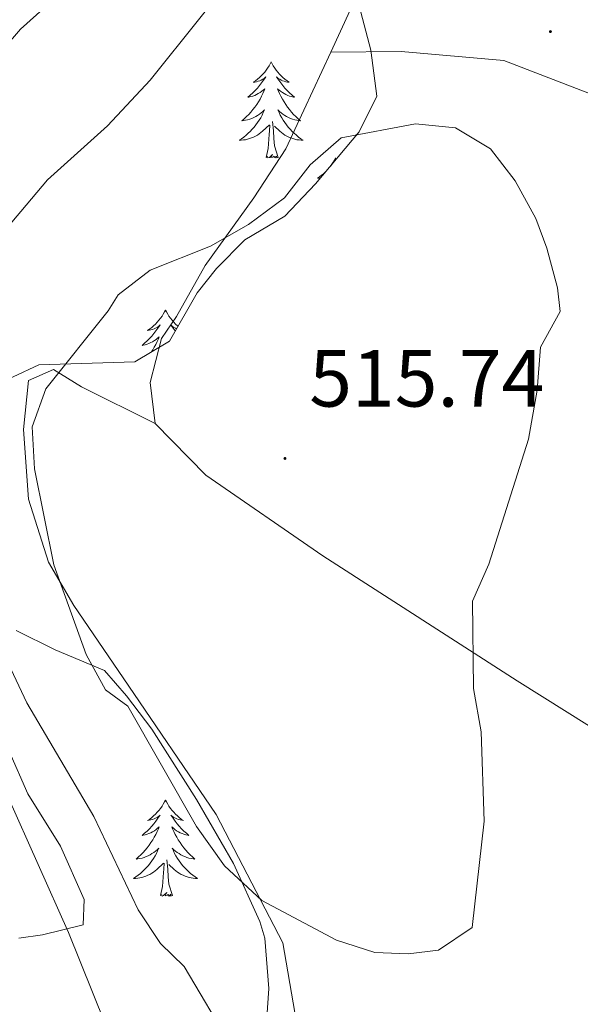
# Model space of a CAD drawing. Units: metres. Extents: x 562536 to 567018, y 4693621 to 4696632.
# Drawn here: x 564864 to 564933, y 4694750 to 4694872 of the extents above; entities that cross this region are included whole.
import ezdxf
from ezdxf.enums import TextEntityAlignment as Align

# ---------------------------------------------------------------- set-up
doc = ezdxf.new("R2010")
doc.units = ezdxf.units.M
doc.header["$MEASUREMENT"] = 0
for name, color, linetype, lineweight in [('Carátula', 7, 'Continuous', 5), ('Level 35', 92, 'Continuous', 0), ('Level 36', 19, 'Continuous', 40), ('Level 41', 39, 'Continuous', 0), ('Level 5', 36, 'Continuous', 0), ('Level 7', 19, 'Continuous', 0)]:
    doc.layers.add(name, color=color, linetype=linetype, lineweight=lineweight)
doc.styles.add('Arial', font='ARIAL.TTF', dxfattribs={"height": 0.2})

# ---------------------------------------------------------------- blocks, each defined once
blk = doc.blocks.new('5PATER')
at = {"layer": 'Carátula', "linetype": 'Continuous', "lineweight": 5}
h = blk.add_hatch(color=250, dxfattribs=at)
edge = h.paths.add_edge_path()
edge.add_ellipse((0, 0), major_axis=(-1.33, -1.34), ratio=0.999422, start_angle=0, end_angle=360)

msp = doc.modelspace()

# ---------------------------------------------------------------- linework, layer by layer
at = {"layer": 'Level 35', "color": 92, "linetype": 'Continuous', "lineweight": 0, "ltscale": 0.5}
for points in [[(564905.68, 4694873.62, 517.11), (564907.12, 4694868.1, 517.27), (564907.88, 4694862.42, 517.35), (564905.67, 4694857.97, 516.86), (564900.28, 4694851.54, 516.09), (564896.48, 4694847.54, 515.75), (564891.48, 4694844.58, 515.45), (564887.99, 4694841.01, 514.99), (564885.6, 4694838.02, 514.61), (564882.16, 4694832.02, 513.93), (564877.85, 4694829.44, 513.39), (564865.96, 4694829.06, 512.21), (564859.52, 4694826.1, 509.25)], [(564863.14, 4694796.11, 512.3), (564867.98, 4694793.7, 513.77), (564874.08, 4694791.14, 515.73), (564876.84, 4694788.02, 516.27)], [(564876.84, 4694788.02, 516.27), (564879.96, 4694783.86, 516.77), (564885.51, 4694775.13, 517.25), (564890.08, 4694767.21, 516.27), (564893.37, 4694760, 515.31), (564893.96, 4694757.94, 515.09), (564894.48, 4694751.7, 514.63), (564894.04, 4694745.14, 513.27)], [(564863.48, 4694757.94, 503.29), (564866.4, 4694758.34, 503.95), (564871.44, 4694759.62, 505.29), (564871.56, 4694762.74, 505.83), (564868.64, 4694769.38, 506.67), (564864.6, 4694775.86, 506.91), (564862.24, 4694781.22, 507.07)]]:
    msp.add_polyline3d(points, dxfattribs=at)
at = {"layer": 'Level 36', "color": 92, "linetype": 'Continuous', "lineweight": 0}
for points in [[(564912.63, 4694912.69, 514.42), (564915.04, 4694906.18, 514.08), (564914.96, 4694899.3, 513.86), (564914.16, 4694894.9, 513.86), (564904.56, 4694873.06, 514), (564902.15, 4694867.85, 513.95)], [(564902.15, 4694867.85, 513.95), (564896.6, 4694855.86, 513.84), (564892.6, 4694849.78, 514.24), (564886.56, 4694841.38, 514.26), (564883.04, 4694835.06, 514.72), (564881.16, 4694832.34, 515.52), (564879.76, 4694826.9, 515.66), (564880.36, 4694821.78, 515.52)], [(564902.15, 4694867.85, 513.95), (564910.88, 4694867.94, 513.91), (564923.64, 4694866.82, 514.13), (564943.8, 4694859.06, 513.79), (564978.92, 4694844.42, 511.31), (565033.56, 4694822.26, 506.83), (565039.28, 4694818.5, 506.37)], [(564894.77, 4694866.65, 0.01), (564894.66, 4694866.44, 0.01), (564894.5, 4694866.16, 0.01), (564894.33, 4694865.89, 0.01), (564894.15, 4694865.64, 0.01), (564893.96, 4694865.39, 0.01), (564893.75, 4694865.15, 0.01), (564893.53, 4694864.92, 0.01), (564893.3, 4694864.71, 0.01), (564893.06, 4694864.51, 0.01), (564892.81, 4694864.32, 0.01), (564892.55, 4694864.14, 0.01), (564892.75, 4694864.16, 0.01), (564892.95, 4694864.2, 0.01), (564893.15, 4694864.25, 0.01), (564893.35, 4694864.32, 0.01), (564893.54, 4694864.41, 0.01), (564893.72, 4694864.51, 0.01), (564893.89, 4694864.62, 0.01), (564894.1, 4694864.81, 0.01), (564894.06, 4694864.74, 0.01), (564893.83, 4694864.4, 0.01), (564893.58, 4694864.06, 0.01), (564893.33, 4694863.74, 0.01), (564893.06, 4694863.42, 0.01), (564892.78, 4694863.12, 0.01), (564892.49, 4694862.82, 0.01), (564892.18, 4694862.54, 0.01), (564891.87, 4694862.27, 0.01), (564891.99, 4694862.29, 0.01), (564892.24, 4694862.35, 0.01), (564892.48, 4694862.42, 0.01), (564892.72, 4694862.51, 0.01), (564892.95, 4694862.61, 0.01), (564893.17, 4694862.73, 0.01), (564893.39, 4694862.86, 0.01), (564893.6, 4694863.01, 0.01), (564893.79, 4694863.16, 0.01), (564893.98, 4694863.33, 0.01), (564893.89, 4694863.11, 0.01), (564893.74, 4694862.75, 0.01), (564893.57, 4694862.4, 0.01), (564893.38, 4694862.05, 0.01), (564893.18, 4694861.71, 0.01), (564892.97, 4694861.38, 0.01), (564892.74, 4694861.06, 0.01), (564892.5, 4694860.74, 0.01), (564892.25, 4694860.44, 0.01), (564891.99, 4694860.15, 0.01), (564891.71, 4694859.87, 0.01), (564891.43, 4694859.6, 0.01), (564891.13, 4694859.34, 0.01), (564891.32, 4694859.37, 0.01), (564891.59, 4694859.41, 0.01), (564891.85, 4694859.48, 0.01), (564892.11, 4694859.56, 0.01), (564892.37, 4694859.65, 0.01), (564892.62, 4694859.76, 0.01), (564892.86, 4694859.88, 0.01), (564893.09, 4694860.02, 0.01), (564893.32, 4694860.17, 0.01), (564893.53, 4694860.33, 0.01), (564893.74, 4694860.51, 0.01), (564893.93, 4694860.7, 0.01), (564893.79, 4694860.37, 0.01)], [(564894.77, 4694866.65, 0.01), (564894.88, 4694866.44, 0.01), (564895.03, 4694866.16, 0.01), (564895.2, 4694865.89, 0.01), (564895.39, 4694865.64, 0.01), (564895.58, 4694865.39, 0.01), (564895.79, 4694865.15, 0.01), (564896.01, 4694864.92, 0.01), (564896.23, 4694864.71, 0.01), (564896.47, 4694864.51, 0.01), (564896.73, 4694864.32, 0.01), (564896.99, 4694864.14, 0.01), (564896.79, 4694864.16, 0.01), (564896.58, 4694864.2, 0.01), (564896.39, 4694864.25, 0.01), (564896.19, 4694864.32, 0.01), (564896, 4694864.41, 0.01), (564895.82, 4694864.51, 0.01), (564895.65, 4694864.62, 0.01), (564895.44, 4694864.81, 0.01), (564895.48, 4694864.74, 0.01), (564895.71, 4694864.4, 0.01), (564895.95, 4694864.06, 0.01), (564896.21, 4694863.74, 0.01), (564896.48, 4694863.42, 0.01), (564896.76, 4694863.12, 0.01), (564897.05, 4694862.82, 0.01), (564897.35, 4694862.54, 0.01), (564897.67, 4694862.27, 0.01), (564897.54, 4694862.29, 0.01), (564897.3, 4694862.35, 0.01), (564897.05, 4694862.42, 0.01), (564896.82, 4694862.51, 0.01), (564896.59, 4694862.61, 0.01), (564896.37, 4694862.73, 0.01), (564896.15, 4694862.86, 0.01), (564895.94, 4694863.01, 0.01), (564895.75, 4694863.16, 0.01), (564895.56, 4694863.33, 0.01), (564895.65, 4694863.11, 0.01), (564895.8, 4694862.75, 0.01), (564895.97, 4694862.4, 0.01), (564896.16, 4694862.05, 0.01), (564896.36, 4694861.71, 0.01), (564896.57, 4694861.38, 0.01), (564896.8, 4694861.06, 0.01), (564897.04, 4694860.74, 0.01), (564897.29, 4694860.44, 0.01), (564897.55, 4694860.15, 0.01), (564897.83, 4694859.87, 0.01), (564898.11, 4694859.6, 0.01), (564898.41, 4694859.34, 0.01), (564898.21, 4694859.37, 0.01), (564897.95, 4694859.41, 0.01), (564897.68, 4694859.48, 0.01), (564897.43, 4694859.56, 0.01), (564897.17, 4694859.65, 0.01), (564896.92, 4694859.76, 0.01), (564896.68, 4694859.88, 0.01), (564896.45, 4694860.02, 0.01), (564896.22, 4694860.17, 0.01), (564896.01, 4694860.33, 0.01), (564895.8, 4694860.51, 0.01), (564895.61, 4694860.7, 0.01), (564895.75, 4694860.37, 0.01)], [(564893.79, 4694860.37, 0.01), (564893.64, 4694860.05, 0.01), (564893.47, 4694859.73, 0.01), (564893.29, 4694859.43, 0.01), (564893.09, 4694859.13, 0.01), (564892.88, 4694858.84, 0.01), (564892.65, 4694858.57, 0.01), (564892.42, 4694858.3, 0.01), (564892.17, 4694858.04, 0.01), (564891.92, 4694857.8, 0.01), (564891.65, 4694857.56, 0.01), (564891.37, 4694857.34, 0.01), (564891.08, 4694857.13, 0.01), (564890.79, 4694856.94, 0.01), (564891.05, 4694856.95, 0.01), (564891.32, 4694856.97, 0.01), (564891.58, 4694857.01, 0.01), (564891.84, 4694857.07, 0.01), (564892.09, 4694857.14, 0.01), (564892.34, 4694857.23, 0.01), (564892.59, 4694857.33, 0.01), (564892.83, 4694857.45, 0.01), (564893.05, 4694857.58, 0.01), (564893.28, 4694857.72, 0.01), (564893.49, 4694857.88, 0.01), (564893.69, 4694858.05, 0.01), (564894.54, 4694858.85, 0.01)], [(564895.62, 4694854.8, 0.01), (564895.19, 4694856.24, 0.01), (564895.1, 4694857.15, 0.01), (564895.05, 4694858.1, 0.01), (564894.95, 4694859.26, 0.01)], [(564895.75, 4694860.37, 0.01), (564895.9, 4694860.05, 0.01), (564896.07, 4694859.73, 0.01), (564896.25, 4694859.43, 0.01), (564896.45, 4694859.13, 0.01), (564896.66, 4694858.84, 0.01), (564896.88, 4694858.57, 0.01), (564897.12, 4694858.3, 0.01), (564897.36, 4694858.04, 0.01), (564897.62, 4694857.8, 0.01), (564897.89, 4694857.56, 0.01), (564898.17, 4694857.34, 0.01), (564898.46, 4694857.13, 0.01), (564898.75, 4694856.94, 0.01), (564898.48, 4694856.95, 0.01), (564898.22, 4694856.97, 0.01), (564897.96, 4694857.01, 0.01), (564897.7, 4694857.07, 0.01), (564897.45, 4694857.14, 0.01), (564897.19, 4694857.23, 0.01), (564896.95, 4694857.33, 0.01), (564896.71, 4694857.45, 0.01), (564896.48, 4694857.58, 0.01), (564896.26, 4694857.72, 0.01), (564896.05, 4694857.88, 0.01), (564895.85, 4694858.05, 0.01), (564895.19, 4694858.67, 0.01)], [(564894.15, 4694854.8, 0.01), (564894.39, 4694855.92, 0.01), (564894.51, 4694857.66, 0.01), (564894.56, 4694858.1, 0.01), (564894.62, 4694858.82, 0.01)], [(564895.62, 4694854.8, 0.01), (564895.45, 4694854.74, 0.01), (564895.43, 4694854.97, 0.01), (564895.24, 4694854.75, 0.01), (564895.12, 4694854.96, 0.01), (564894.99, 4694854.85, 0.01), (564894.73, 4694854.79, 0.01), (564894.92, 4694855.19, 0.01), (564894.54, 4694854.81, 0.01), (564894.35, 4694854.75, 0.01), (564894.31, 4694854.91, 0.01), (564894.15, 4694854.8, 0.01)], [(564902.73, 4694854.74, 0.01), (564902.62, 4694854.52, 0.01), (564902.46, 4694854.24, 0.01), (564902.29, 4694853.98, 0.01), (564902.15, 4694853.77, 0.01)], [(564902.73, 4694854.74, 0.01), (564902.82, 4694854.56, 0.01)], [(564901.61, 4694853.13, 0.01), (564901.49, 4694853.01, 0.01), (564901.26, 4694852.79, 0.01), (564901.02, 4694852.59, 0.01), (564900.77, 4694852.4, 0.01), (564900.51, 4694852.22, 0.01), (564900.71, 4694852.24, 0.01), (564900.9, 4694852.28, 0.01)], [(564881.66, 4694835.87, 0.01), (564881.55, 4694835.65, 0.01), (564881.39, 4694835.37, 0.01), (564881.23, 4694835.11, 0.01), (564881.04, 4694834.85, 0.01), (564880.85, 4694834.6, 0.01), (564880.64, 4694834.36, 0.01), (564880.42, 4694834.14, 0.01), (564880.19, 4694833.92, 0.01), (564879.95, 4694833.72, 0.01), (564879.7, 4694833.53, 0.01), (564879.44, 4694833.35, 0.01), (564879.64, 4694833.37, 0.01), (564879.85, 4694833.41, 0.01), (564880.04, 4694833.47, 0.01), (564880.24, 4694833.54, 0.01), (564880.43, 4694833.62, 0.01), (564880.61, 4694833.72, 0.01), (564880.78, 4694833.83, 0.01), (564880.99, 4694834.02, 0.01), (564880.95, 4694833.96, 0.01), (564880.72, 4694833.61, 0.01), (564880.47, 4694833.28, 0.01), (564880.22, 4694832.95, 0.01), (564879.95, 4694832.63, 0.01), (564879.67, 4694832.33, 0.01), (564879.38, 4694832.04, 0.01), (564879.07, 4694831.75, 0.01), (564878.76, 4694831.48, 0.01), (564878.89, 4694831.5, 0.01), (564879.13, 4694831.56, 0.01), (564879.37, 4694831.64, 0.01), (564879.61, 4694831.72, 0.01), (564879.84, 4694831.83, 0.01), (564880.06, 4694831.94, 0.01), (564880.28, 4694832.08, 0.01), (564880.49, 4694832.22, 0.01), (564880.68, 4694832.38, 0.01), (564880.87, 4694832.55, 0.01), (564880.78, 4694832.32, 0.01), (564880.63, 4694831.96, 0.01), (564880.46, 4694831.61, 0.01), (564880.27, 4694831.26, 0.01), (564880.07, 4694830.92, 0.01), (564879.91, 4694830.68, 0.01)], [(564881.66, 4694835.87, 0.01), (564881.77, 4694835.65, 0.01), (564881.93, 4694835.37, 0.01), (564882.09, 4694835.11, 0.01), (564882.28, 4694834.85, 0.01), (564882.47, 4694834.6, 0.01), (564882.68, 4694834.36, 0.01), (564882.9, 4694834.14, 0.01), (564883.13, 4694833.92, 0.01), (564883.21, 4694833.85, 0.01)], [(564883.04, 4694833.55, 0.01), (564882.89, 4694833.62, 0.01), (564882.71, 4694833.72, 0.01), (564882.54, 4694833.83, 0.01), (564882.33, 4694834.02, 0.01), (564882.37, 4694833.96, 0.01), (564882.6, 4694833.61, 0.01), (564882.85, 4694833.28, 0.01), (564882.87, 4694833.25, 0.01)], [(564882.46, 4694832.54, 0.01), (564882.45, 4694832.55, 0.01), (564882.45, 4694832.54, 0.01)], [(564897.72, 4694748.74, 512.46), (564896.2, 4694757.38, 514.64), (564887.96, 4694773.3, 515.46), (564876.4, 4694790.26, 515.22), (564870.28, 4694799.22, 515.62), (564867.16, 4694804.58, 515.46), (564864.68, 4694812.42, 514.72), (564864.04, 4694821.06, 514.3), (564864.68, 4694827.14, 514.36), (564867.76, 4694828.5, 514.48), (564871.24, 4694826.34, 514.72), (564880.36, 4694821.78, 515.52)], [(564880.36, 4694821.78, 515.52), (564886.68, 4694815.38, 515.74), (564901.16, 4694805.38, 515.72), (564925.28, 4694789.86, 513.52), (564949.44, 4694774.74, 510.58), (564976.12, 4694757.54, 507.74), (564989.52, 4694749.06, 506.62), (565002.52, 4694739.78, 505.74), (565010.92, 4694735.46, 505)], [(564881.66, 4694775.07, 0.01), (564881.55, 4694774.85, 0.01), (564881.39, 4694774.58, 0.01), (564881.23, 4694774.31, 0.01), (564881.04, 4694774.05, 0.01), (564880.85, 4694773.8, 0.01), (564880.64, 4694773.57, 0.01), (564880.42, 4694773.34, 0.01), (564880.19, 4694773.12, 0.01), (564879.95, 4694772.92, 0.01), (564879.7, 4694772.73, 0.01), (564879.44, 4694772.55, 0.01), (564879.64, 4694772.58, 0.01), (564879.85, 4694772.61, 0.01), (564880.04, 4694772.67, 0.01), (564880.24, 4694772.74, 0.01), (564880.43, 4694772.82, 0.01), (564880.61, 4694772.92, 0.01), (564880.78, 4694773.03, 0.01), (564880.99, 4694773.22, 0.01), (564880.95, 4694773.16, 0.01), (564880.72, 4694772.82, 0.01), (564880.47, 4694772.48, 0.01), (564880.22, 4694772.15, 0.01), (564879.95, 4694771.84, 0.01), (564879.67, 4694771.53, 0.01), (564879.38, 4694771.24, 0.01), (564879.07, 4694770.96, 0.01), (564878.76, 4694770.68, 0.01), (564878.89, 4694770.71, 0.01), (564879.13, 4694770.76, 0.01), (564879.37, 4694770.84, 0.01), (564879.61, 4694770.93, 0.01), (564879.84, 4694771.03, 0.01), (564880.06, 4694771.15, 0.01), (564880.28, 4694771.28, 0.01), (564880.49, 4694771.42, 0.01), (564880.68, 4694771.58, 0.01), (564880.87, 4694771.75, 0.01), (564880.78, 4694771.53, 0.01), (564880.63, 4694771.17, 0.01), (564880.46, 4694770.81, 0.01), (564880.27, 4694770.47, 0.01), (564880.07, 4694770.13, 0.01), (564879.86, 4694769.8, 0.01), (564879.63, 4694769.47, 0.01), (564879.39, 4694769.16, 0.01), (564879.14, 4694768.86, 0.01), (564878.88, 4694768.57, 0.01), (564878.6, 4694768.28, 0.01), (564878.32, 4694768.02, 0.01), (564878.02, 4694767.76, 0.01), (564878.21, 4694767.78, 0.01), (564878.48, 4694767.83, 0.01), (564878.75, 4694767.89, 0.01), (564879, 4694767.97, 0.01), (564879.26, 4694768.06, 0.01), (564879.51, 4694768.17, 0.01), (564879.75, 4694768.3, 0.01), (564879.98, 4694768.43, 0.01), (564880.21, 4694768.58, 0.01), (564880.42, 4694768.75, 0.01), (564880.63, 4694768.92, 0.01), (564880.82, 4694769.11, 0.01), (564880.68, 4694768.78, 0.01)], [(564881.66, 4694775.07, 0.01), (564881.77, 4694774.85, 0.01), (564881.93, 4694774.58, 0.01), (564882.09, 4694774.31, 0.01), (564882.28, 4694774.05, 0.01), (564882.47, 4694773.8, 0.01), (564882.68, 4694773.57, 0.01), (564882.9, 4694773.34, 0.01), (564883.13, 4694773.12, 0.01), (564883.37, 4694772.92, 0.01), (564883.62, 4694772.73, 0.01), (564883.88, 4694772.55, 0.01), (564883.68, 4694772.58, 0.01), (564883.47, 4694772.61, 0.01), (564883.28, 4694772.67, 0.01), (564883.08, 4694772.74, 0.01), (564882.89, 4694772.82, 0.01), (564882.71, 4694772.92, 0.01), (564882.54, 4694773.03, 0.01), (564882.33, 4694773.22, 0.01), (564882.37, 4694773.16, 0.01), (564882.6, 4694772.82, 0.01), (564882.85, 4694772.48, 0.01), (564883.1, 4694772.15, 0.01), (564883.37, 4694771.84, 0.01), (564883.65, 4694771.53, 0.01), (564883.94, 4694771.24, 0.01), (564884.25, 4694770.96, 0.01), (564884.56, 4694770.68, 0.01), (564884.43, 4694770.71, 0.01), (564884.19, 4694770.76, 0.01), (564883.95, 4694770.84, 0.01), (564883.71, 4694770.93, 0.01), (564883.48, 4694771.03, 0.01), (564883.26, 4694771.15, 0.01), (564883.04, 4694771.28, 0.01), (564882.83, 4694771.42, 0.01), (564882.64, 4694771.58, 0.01), (564882.45, 4694771.75, 0.01), (564882.54, 4694771.53, 0.01), (564882.69, 4694771.17, 0.01), (564882.86, 4694770.81, 0.01), (564883.05, 4694770.47, 0.01), (564883.25, 4694770.13, 0.01), (564883.46, 4694769.8, 0.01), (564883.69, 4694769.47, 0.01), (564883.93, 4694769.16, 0.01), (564884.18, 4694768.86, 0.01), (564884.44, 4694768.57, 0.01), (564884.72, 4694768.28, 0.01), (564885, 4694768.02, 0.01), (564885.3, 4694767.76, 0.01), (564885.11, 4694767.78, 0.01), (564884.84, 4694767.83, 0.01), (564884.57, 4694767.89, 0.01), (564884.32, 4694767.97, 0.01), (564884.06, 4694768.06, 0.01), (564883.81, 4694768.17, 0.01), (564883.57, 4694768.3, 0.01), (564883.34, 4694768.43, 0.01), (564883.11, 4694768.58, 0.01), (564882.9, 4694768.75, 0.01), (564882.69, 4694768.92, 0.01), (564882.5, 4694769.11, 0.01), (564882.64, 4694768.78, 0.01)], [(564880.68, 4694768.78, 0.01), (564880.53, 4694768.46, 0.01), (564880.36, 4694768.15, 0.01), (564880.18, 4694767.84, 0.01), (564879.98, 4694767.55, 0.01), (564879.77, 4694767.26, 0.01), (564879.55, 4694766.98, 0.01), (564879.31, 4694766.71, 0.01), (564879.07, 4694766.46, 0.01), (564878.81, 4694766.21, 0.01), (564878.54, 4694765.98, 0.01), (564878.26, 4694765.76, 0.01), (564877.97, 4694765.55, 0.01), (564877.68, 4694765.36, 0.01), (564877.95, 4694765.36, 0.01), (564878.21, 4694765.39, 0.01), (564878.47, 4694765.43, 0.01), (564878.73, 4694765.49, 0.01), (564878.98, 4694765.56, 0.01), (564879.23, 4694765.65, 0.01), (564879.48, 4694765.75, 0.01), (564879.72, 4694765.86, 0.01), (564879.95, 4694766, 0.01), (564880.17, 4694766.14, 0.01), (564880.38, 4694766.3, 0.01), (564880.58, 4694766.47, 0.01), (564881.43, 4694767.27, 0.01)], [(564882.51, 4694763.22, 0.01), (564882.08, 4694764.66, 0.01), (564881.99, 4694765.56, 0.01), (564881.95, 4694766.51, 0.01), (564881.84, 4694767.68, 0.01)], [(564882.64, 4694768.78, 0.01), (564882.79, 4694768.46, 0.01), (564882.96, 4694768.15, 0.01), (564883.14, 4694767.84, 0.01), (564883.34, 4694767.55, 0.01), (564883.55, 4694767.26, 0.01), (564883.77, 4694766.98, 0.01), (564884.01, 4694766.71, 0.01), (564884.25, 4694766.46, 0.01), (564884.51, 4694766.21, 0.01), (564884.78, 4694765.98, 0.01), (564885.06, 4694765.76, 0.01), (564885.35, 4694765.55, 0.01), (564885.64, 4694765.36, 0.01), (564885.37, 4694765.36, 0.01), (564885.11, 4694765.39, 0.01), (564884.85, 4694765.43, 0.01), (564884.59, 4694765.49, 0.01), (564884.34, 4694765.56, 0.01), (564884.09, 4694765.65, 0.01), (564883.84, 4694765.75, 0.01), (564883.6, 4694765.86, 0.01), (564883.37, 4694766, 0.01), (564883.15, 4694766.14, 0.01), (564882.94, 4694766.3, 0.01), (564882.74, 4694766.47, 0.01), (564882.08, 4694767.09, 0.01)], [(564881.04, 4694763.22, 0.01), (564881.29, 4694764.34, 0.01), (564881.4, 4694766.08, 0.01), (564881.45, 4694766.51, 0.01), (564881.51, 4694767.24, 0.01)], [(564882.51, 4694763.22, 0.01), (564882.34, 4694763.15, 0.01), (564882.32, 4694763.39, 0.01), (564882.13, 4694763.17, 0.01), (564882.01, 4694763.37, 0.01), (564881.89, 4694763.26, 0.01), (564881.62, 4694763.21, 0.01), (564881.81, 4694763.6, 0.01), (564881.43, 4694763.22, 0.01), (564881.24, 4694763.17, 0.01), (564881.2, 4694763.33, 0.01), (564881.04, 4694763.22, 0.01)]]:
    msp.add_polyline3d(points, dxfattribs=at)
at = {"layer": 'Level 5', "color": 36, "linetype": 'Continuous', "lineweight": 0}
for points in [[(564889.8, 4694744.58, 510.01), (564883.96, 4694754.42, 510.01), (564881.04, 4694757.3, 510.01), (564878.28, 4694761.48, 510.01), (564872.76, 4694773.06, 510.01), (564864.48, 4694787.14, 510.01), (564859.48, 4694797.62, 510.01), (564857.88, 4694803.54, 510.01), (564853.04, 4694815.62, 510.01), (564851.85, 4694820.57, 510.01), (564851.92, 4694822.9, 510.01), (564854.85, 4694832.34, 510.01), (564857.4, 4694838.82, 510.01), (564859.92, 4694843.62, 510.01), (564867.04, 4694852.02, 510.01), (564874.47, 4694858.71, 510.01), (564879.75, 4694864.41, 510.01), (564892.08, 4694879.81, 510.01)], [(564874.12, 4694747.46, 505.01), (564869.64, 4694758.66, 505.01), (564862.12, 4694775.54, 505.01), (564846.41, 4694806.14, 505.01), (564841.8, 4694817.78, 505.01), (564840.87, 4694822.7, 505.01), (564841.43, 4694828.11, 505.01), (564843.47, 4694839.23, 505.01), (564844.84, 4694843.7, 505.01), (564852.08, 4694855.94, 505.01), (564858.98, 4694865.25, 505.01), (564863.67, 4694870.73, 505.01), (564869.24, 4694875.78, 505.01)], [(564930.6, 4694835.7, 515.01), (564928.19, 4694831.28, 515.01), (564927.76, 4694825.94, 515.01), (564926.68, 4694819.86, 515.01), (564921.76, 4694804.34, 515.01), (564919.73, 4694799.75, 515.01), (564919.88, 4694788.9, 515.01), (564920.8, 4694783.54, 515.01), (564921.17, 4694772.46, 515.01), (564919.71, 4694759.28, 515.01), (564915.5, 4694756.47, 515.01), (564911.76, 4694756.02, 515.01), (564907.64, 4694756.18, 515.01), (564902.87, 4694757.69, 515.01), (564893.6, 4694762.61, 515.01), (564888.97, 4694766.91, 515.01), (564885.51, 4694771.81, 515.01), (564877, 4694786.74, 515.01), (564874.2, 4694788.74, 515.01), (564871.83, 4694793.15, 515.01), (564867.8, 4694804.26, 515.01), (564865.4, 4694816.18, 515.01), (564865.12, 4694821.38, 515.01), (564866.8, 4694826.09, 515.01), (564874.56, 4694835.78, 515.01), (564875.8, 4694837.78, 515.01), (564879.77, 4694840.83, 515.01), (564887.24, 4694843.78, 515.01), (564891.96, 4694846.5, 515.01), (564896.4, 4694849.78, 515.01), (564899.6, 4694853.9, 515.01), (564903.44, 4694857.22, 515.01), (564912.68, 4694858.98, 515.01), (564917.63, 4694858.46, 515.01), (564921.96, 4694855.86, 515.01), (564925.03, 4694851.91, 515.01), (564927.6, 4694847.22, 515.01), (564928.96, 4694843.54, 515.01), (564930.27, 4694838.63, 515.01), (564930.6, 4694835.7, 515.01)]]:
    msp.add_polyline3d(points, dxfattribs=at)

# ---------------------------------------------------------------- block references
at = {"layer": 'Level 7', "color": 19, "linetype": 'Continuous', "lineweight": 0, "xscale": 0.09999983015004542, "yscale": 0.09999983015004542}
for p in [(564929.4, 4694870.42, 514.85), (564896.48, 4694817.46, 515.75)]:
    msp.add_blockref('5PATER', p, dxfattribs=at)

# ---------------------------------------------------------------- texts
at = {"layer": 'Level 41', "color": 19, "linetype": 'Continuous', "lineweight": 0, "style": 'Arial'}
msp.add_text('515.74', height=7, dxfattribs=at).set_placement((564899.49, 4694821.71, 515.75), align=Align.BOTTOM_LEFT)

doc.saveas('drawing.dxf')
